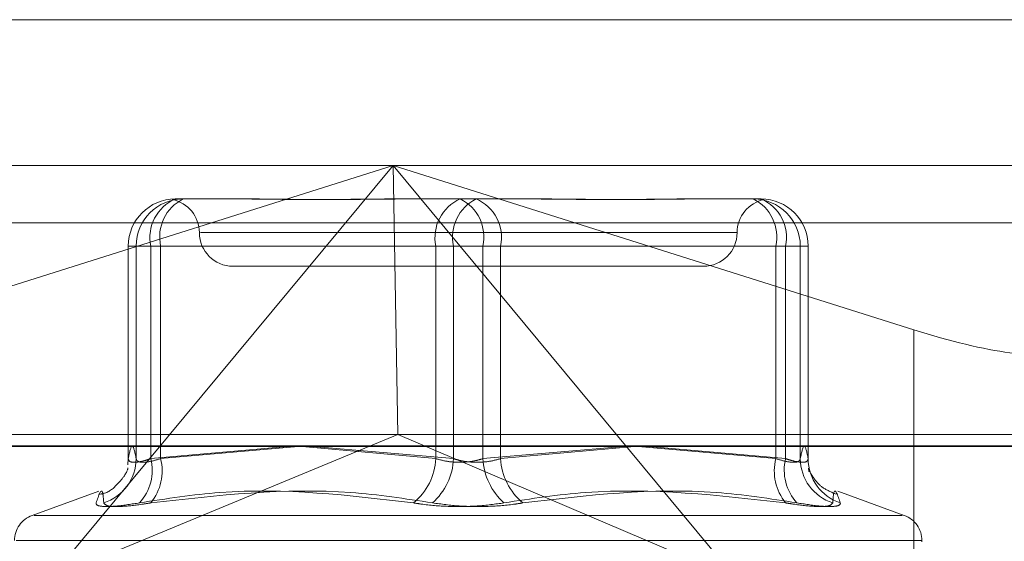
# Model space of a CAD drawing. Units: inches. Extents: x 0 to 23.4, y 0 to 16.5.
# Drawn here: x 6.9 to 6.9, y 13.2 to 13.2 of the extents above; entities that cross this region are included whole.
import ezdxf

# ---------------------------------------------------------------- set-up
doc = ezdxf.new("R2010")
doc.units = ezdxf.units.IN
doc.header["$MEASUREMENT"] = 0
doc.linetypes.add('HIDDEN', pattern=[0.07500000000000001, 0.05, -0.025])

msp = doc.modelspace()

# ---------------------------------------------------------------- linework, layer by layer
at = {"color": 7, "linetype": 'Continuous', "lineweight": 15}
for p, q in [((4.1812546506, 13.2029429594), (7.2062001052, 13.2029429594)), ((4.1482354332, 13.1802229891), (7.2371732267, 13.1802229891))]:
    msp.add_line(p, q, dxfattribs=at)
at = {"color": 7, "linetype": 'HIDDEN', "lineweight": 0}
for p, q in [((4.1812546506, 13.2029429594), (7.2062001052, 13.2029429594)), ((6.8827621843, 13.1951922804), (6.9525350159, 13.1951922804)), ((6.8882488058, 13.1864345991), (6.9159790337, 13.1951922804)), ((6.9159790337, 13.1951922804), (6.8977225036, 13.1732136085)), ((6.9159790337, 13.1951922804), (6.9162271131, 13.1808758881)), ((6.9342355639, 13.1732136085), (6.9159790337, 13.1951922804)), ((6.9159790337, 13.1951922804), (6.9437092617, 13.1864345991)), ((6.9043807901, 13.1934027314), (6.9044787864, 13.1934027314)), ((6.9044787864, 13.1934027314), (6.9047037202, 13.1934027314)), ((6.9047037202, 13.1934027314), (6.9048017165, 13.1934027314)), ((6.9048017165, 13.1934027314), (6.9084326997, 13.1934027314)), ((6.9160231439, 13.1934027314), (6.9167670005, 13.1934027314)), ((6.9167670005, 13.1934027314), (6.9203979836, 13.1934027314)), ((6.9203979836, 13.1934027314), (6.9239309705, 13.1934027314)), ((6.9315214147, 13.1934027314), (6.9320403375, 13.1934027314)), ((6.9320403375, 13.1934027314), (6.9355733243, 13.1934027314)), ((6.9527721768, 13.1921290449), (6.8829993452, 13.1921290449)), ((6.9342747536, 13.1916131823), (6.9057300428, 13.1916131823)), ((6.9018754215, 13.1908973627), (6.9018754215, 13.1795709216)), ((6.9022970508, 13.1908973627), (6.9018761244, 13.1908973627)), ((6.9018761244, 13.1908973627), (6.9018761244, 13.1795833143)), ((6.9030770651, 13.1908973627), (6.9018761244, 13.1908973627)), ((6.9022970508, 13.1908973627), (6.9036007759, 13.1908973627)), ((6.9022970508, 13.1795833143), (6.9022970508, 13.1908973627)), ((6.9030770651, 13.1795833143), (6.9030770651, 13.1908973627)), ((6.9030770651, 13.1908973627), (6.9182524057, 13.1908973627)), ((6.9036007759, 13.1908973627), (6.9036007759, 13.1795833143)), ((6.919197043, 13.1908973627), (6.9036007759, 13.1908973627)), ((6.9207570715, 13.1908973627), (6.9182524057, 13.1908973627)), ((6.9182524057, 13.1908973627), (6.9182524057, 13.1795833143)), ((6.919197043, 13.1795833143), (6.919197043, 13.1908973627)), ((6.919197043, 13.1908973627), (6.9217017087, 13.1908973627)), ((6.9207570715, 13.1908973627), (6.9363533386, 13.1908973627)), ((6.9207570715, 13.1795833143), (6.9207570715, 13.1908973627)), ((6.9217017087, 13.1908973627), (6.9217017087, 13.1795833143)), ((6.9368770494, 13.1908973627), (6.9217017087, 13.1908973627)), ((6.9376570636, 13.1908973627), (6.9363533386, 13.1908973627)), ((6.9363533386, 13.1908973627), (6.9363533386, 13.1795833143)), ((6.9368770494, 13.1795833143), (6.9368770494, 13.1908973627)), ((6.9368770494, 13.1908973627), (6.9380779901, 13.1908973627)), ((6.9376570636, 13.1908973627), (6.9380779901, 13.1908973627)), ((6.9376570636, 13.1795833143), (6.9376570636, 13.1908973627)), ((6.9380779901, 13.1908973627), (6.9380779901, 13.1795833143)), ((6.938078693, 13.1795709216), (6.938078693, 13.1908973627)), ((6.907450214, 13.1898236333), (6.9202737701, 13.1898236333)), ((6.9202737701, 13.1898236333), (6.9325039005, 13.1898236333)), ((6.9437092617, 13.1864345991), (6.9437092617, 13.1702216523)), ((6.9520583861, 13.1808758881), (6.8832388142, 13.1808758881)), ((6.8977225036, 13.1732136085), (6.9162271131, 13.1808758881)), ((6.9342355639, 13.1732136085), (6.9162271131, 13.1808758881)), ((6.8828096165, 13.180263241), (6.9525824481, 13.180263241)), ((6.9103615743, 13.1802229891), (6.9030770651, 13.1795833143)), ((6.9036007759, 13.1795833143), (6.910924155, 13.1802229891)), ((6.9182524057, 13.1795833143), (6.9111266767, 13.1802229891)), ((6.9117104794, 13.1802229891), (6.919197043, 13.1795833143)), ((6.928243635, 13.1802229891), (6.9207570715, 13.1795833143)), ((6.9217017087, 13.1795833143), (6.9288274377, 13.1802229891)), ((6.9363533386, 13.1795833143), (6.9290299595, 13.1802229891)), ((6.9295925401, 13.1802229891), (6.9368770494, 13.1795833143)), ((6.9018539422, 13.1792455972), (6.9018761244, 13.1795833143)), ((6.9003013535, 13.177854815), (6.896760135, 13.1765659169)), ((6.9431939794, 13.1765659169), (6.939652761, 13.177854815)), ((6.8968695932, 13.1765659169), (6.9430845212, 13.1765659169)), ((6.8958990571, 13.1752206161), (6.944121602, 13.1752206161)), ((6.9441359692, 13.1751493312), (6.9441359692, 13.1752206161))]:
    msp.add_line(p, q, dxfattribs=at)
for centre, radius, start, end in [((6.9043811416, 13.1908977141), 0.0025050172722096, 90.0080396094, 180.0080373543), ((6.904802068, 13.1908977141), 0.0025050172722131, 90.0080396095, 180.0080373542), ((6.9052585007, 13.1913540992), 0.0022287372196522, 113.1921008844, 191.8254371371), ((6.9058081387, 13.1913797881), 0.0022594656848266, 116.4505247994, 192.3283045913), ((6.9038711159, 13.1916131823), 0.0017895490336439, 0, 78.8866946305), ((6.9204338414, 13.1913540992), 0.0022287372196629, 113.1921008848, 191.8254371369), ((6.9214044059, 13.1913797881), 0.0022594656848209, 116.4505247992, 192.3283045913), ((6.9185497086, 13.1913797881), 0.0022594656848231, 347.6716954088, 63.5494752007), ((6.9195202731, 13.1913540992), 0.0022287372196551, 348.174562863, 66.8078991154), ((6.9360829985, 13.1916131823), 0.0017895490336439, 101.1289089806, 180), ((6.9351520464, 13.1908977141), 0.0025050172722145, 359.9919626459, 89.9919603904), ((6.9341459757, 13.1913797881), 0.0022594656848024, 347.6716954082, 63.549475201), ((6.9346956138, 13.1913540992), 0.00222873721967, 348.1745628633, 66.8078991152), ((6.9355729728, 13.1908977141), 0.0025050172722273, 359.9919626462, 89.9919603902), ((6.907450214, 13.1916131823), 0.0017895490336457, 180, 270), ((6.9325039005, 13.1916131823), 0.0017895490336457, 270, 0), ((6.8998047276, 13.1796011387), 0.0024923869580777, 287.8731063784, 359.5902444528), ((6.9005761548, 13.1789692908), 0.0025751848182858, 317.4854141944, 13.7944045865), ((6.9009797276, 13.1789312995), 0.0027009289345174, 320.9314004763, 13.9694164915), ((6.9150010483, 13.1797463321), 0.0032554416202885, 309.3526965474, 357.129687497), ((6.915804732, 13.1797580819), 0.0033968099154692, 311.8808217673, 357.0508010155), ((6.9241493825, 13.1797580819), 0.0033968099154747, 182.9491989845, 228.1191782328), ((6.9249530662, 13.1797463321), 0.0032554416203057, 182.8703125032, 230.6473034525), ((6.9389743868, 13.1789312995), 0.00270092893453, 166.0305835086, 219.0685995236), ((6.9393779596, 13.1789692908), 0.0025751848183087, 166.2055954138, 222.5145858054), ((6.9401493869, 13.1796011387), 0.0024923869580778, 180.4097555474, 252.1268936218), ((6.9405494977, 13.1795806868), 0.0024715090675014, 179.9390863557, 252.0830116982), ((6.8972497845, 13.1752206161), 0.0014316392269168, 109.9999999999, 180), ((6.9427043299, 13.1752206161), 0.0014316392269157, 0, 70)]:
    msp.add_arc(centre, radius, start, end, dxfattribs=at)
msp.add_ellipse((6.9438788119, 13.1877308024), major_axis=(0.007147343490270686, -0.002299607541754511), ratio=0.1713429274, start_param=4.743773235596706, end_param=6.314569562392089, dxfattribs=at)
for points, knots in [([(6.904316585390426, 13.19339307513927), (6.90432119641925, 13.19339440744621), (6.904334745789408, 13.19339832239026), (6.904422799916919, 13.19340267783677), (6.904476858237693, 13.19340272953733), (6.904478786435012, 13.19340273138142)], [0, 0, 0, 0, 0.3322070956760761, 0.9761806051399005, 1, 1, 1, 1]), ([(6.904703720225351, 13.19340273138142), (6.904701112334764, 13.19340273086005), (6.904648590013593, 13.19340272035985), (6.904621746994652, 13.19339962606442), (6.904596236812015, 13.19339668541003)], [0, 0, 0, 0, 0.0496529956925502, 1, 1, 1, 1]), ([(6.907913776955354, 13.19340273138142), (6.907924434686369, 13.19340272917965), (6.908842222099605, 13.19340253957498), (6.910113547021002, 13.19337732873083), (6.912450440110548, 13.19336845701046), (6.91418505769622, 13.1933923131848), (6.91564531937403, 13.19340267357962), (6.91601013152502, 13.1934027293907), (6.916023143949408, 13.19340273138141)], [0, 0, 0, 0, 0.0044186914456992, 0.3805143314234142, 0.5000020268399079, 0.87611898577706, 0.9955813085544782, 1, 1, 1, 1]), ([(6.916767000489408, 13.19340273138142), (6.916753752708452, 13.19340272917965), (6.91561292389641, 13.19340253957499), (6.914143900403166, 13.19337732873082), (6.911687009093956, 13.19336845701046), (6.91002744319769, 13.19339231318479), (6.908754382981835, 13.19340267357962), (6.908443778601397, 13.1934027293907), (6.908432699705027, 13.19340273138141)], [0, 0, 0, 0, 0.0044186914460471, 0.3805143314235708, 0.5000020268410996, 0.8761189857772982, 0.9955813085543685, 1, 1, 1, 1]), ([(6.923187113949426, 13.19340273138141), (6.92320036173038, 13.19340272917965), (6.924341190542424, 13.19340253957497), (6.925810214035658, 13.19337732873083), (6.92826710534487, 13.19336845701046), (6.929926671241218, 13.19339231318481), (6.931199731456949, 13.19340267357963), (6.931510335837437, 13.19340272939071), (6.931521414733808, 13.19340273138142)], [0, 0, 0, 0, 0.004418691445638, 0.380514331423694, 0.5000020268404298, 0.8761189857766647, 0.9955813085547272, 1, 1, 1, 1]), ([(6.932040337483478, 13.19340273138142), (6.932029679752461, 13.19340272917965), (6.931111892339289, 13.19340253957497), (6.929840567417816, 13.19337732873083), (6.927503674328287, 13.19336845701046), (6.925769056742619, 13.19339231318479), (6.924308795064799, 13.19340267357964), (6.923943982913816, 13.19340272939071), (6.923930970489428, 13.19340273138142)], [0, 0, 0, 0, 0.0044186914462104, 0.3805143314237049, 0.5000020268401884, 0.8761189857769147, 0.9955813085544419, 1, 1, 1, 1]), ([(6.935657335088353, 13.19338947748242), (6.935650675641754, 13.19339198783005), (6.93563719105147, 13.19339707098655), (6.935531367855351, 13.19340267758872), (6.935477258037963, 13.19340272952877), (6.935475328003819, 13.19340273138141)], [0, 0, 0, 0, 0.4847803240131967, 0.981622714429955, 1, 1, 1, 1]), ([(6.901876124365821, 13.17958331434502), (6.901945503608347, 13.17991769989634), (6.902085799114078, 13.18059387894246), (6.902226121131456, 13.17992262055575), (6.90229705079571, 13.17958331434502)], [0, 0, 0, 0, 0.494522202713424, 1, 1, 1, 1]), ([(6.938077990073, 13.17958331434501), (6.938008610830479, 13.17991769989633), (6.937868315324754, 13.18059387894245), (6.937727993307371, 13.17992262055574), (6.937657063643114, 13.17958331434502)], [0, 0, 0, 0, 0.4945222027127574, 0.9999999999999999, 0.9999999999999999, 0.9999999999999999, 0.9999999999999999]), ([(6.903077065060135, 13.17958331434503), (6.902971386195127, 13.17954935520645), (6.90266869131275, 13.1794520863963), (6.902250049235954, 13.17937500329318), (6.901920962825328, 13.17940048028919), (6.901891060979145, 13.17952240855957), (6.901876124365821, 13.17958331434502)], [0, 0, 0, 0, 0.1488797913319306, 0.4264348497912744, 0.7134919090710364, 1, 1, 1, 1]), ([(6.90229705079571, 13.17958331434502), (6.902305773236411, 13.17954935520644), (6.902330756833293, 13.17945208639629), (6.902538544449203, 13.17937500329318), (6.902979088867482, 13.17940048028918), (6.903393679126683, 13.17952240855957), (6.903600775850813, 13.17958331434502)], [0, 0, 0, 0, 0.1488797913315165, 0.4264348497921773, 0.7134919090673474, 1, 1, 1, 1]), ([(6.920757071483833, 13.17958331434502), (6.920642670178125, 13.17954935520644), (6.920314991698872, 13.17945208639629), (6.919688562006169, 13.17937500329318), (6.918918931177251, 13.17940048028918), (6.918474439071876, 13.17952240855957), (6.918252405734425, 13.17958331434502)], [0, 0, 0, 0, 0.1488797913321787, 0.4264348497931035, 0.7134919090681247, 1, 1, 1, 1]), ([(6.919197042954988, 13.17958331434502), (6.919311444260695, 13.17954935520645), (6.919639122739948, 13.17945208639629), (6.920265552432652, 13.17937500329318), (6.921035183261568, 13.17940048028918), (6.921479675366949, 13.17952240855957), (6.921701708704401, 13.17958331434502)], [0, 0, 0, 0, 0.1488797913313846, 0.4264348497909523, 0.7134919090698224, 1, 1, 1, 1]), ([(6.937657063643113, 13.17958331434502), (6.937648341202411, 13.17954935520644), (6.937623357605532, 13.17945208639629), (6.937415569989628, 13.17937500329318), (6.936975025571338, 13.17940048028918), (6.93656043531214, 13.17952240855957), (6.936353338588012, 13.17958331434502)], [0, 0, 0, 0, 0.1488797913301353, 0.4264348497947058, 0.713491909067334, 0.9999999999999999, 0.9999999999999999, 0.9999999999999999, 0.9999999999999999]), ([(6.936877049378691, 13.17958331434501), (6.936982728243697, 13.17954935520644), (6.937285423126069, 13.17945208639629), (6.937704065202865, 13.17937500329317), (6.938033151613499, 13.17940048028918), (6.938063053459677, 13.17952240855957), (6.938077990073, 13.17958331434501)], [0, 0, 0, 0, 0.1488797913319165, 0.4264348497909953, 0.7134919090670914, 1, 1, 1, 1]), ([(6.901855855953731, 13.17905555769654), (6.901858545543747, 13.17907123337804), (6.901868822817827, 13.17913113220066), (6.901840658733571, 13.17887994922461), (6.901337869364276, 13.17823701932915), (6.900805827220742, 13.1777536726059), (6.900435691302248, 13.17770229238346), (6.900405127352335, 13.17769804966486)], [0, 0, 0, 0, 0.1525659496458988, 0.582974383198411, 0.7916156571504642, 0.9827926761510701, 0.9999999999999999, 0.9999999999999999, 0.9999999999999999, 0.9999999999999999]), ([(6.938098983422393, 13.17906120587029), (6.938095550099883, 13.17907543182282), (6.938088207506178, 13.17910585581859), (6.938112773929626, 13.17896391977976), (6.938125853342077, 13.17888835159631)], [0, 0, 0, 0, 0.4675898801451237, 1, 1, 1, 1]), ([(6.939565909904728, 13.17768751494631), (6.939311771850273, 13.17779965001073), (6.938801646477123, 13.17802473610302), (6.93838142366614, 13.17851358055167), (6.938154397967566, 13.17889906456163), (6.938121787102126, 13.17899733897508), (6.938102194933631, 13.17905638091834)], [0, 0, 0, 0, 0.2088464055062078, 0.4192125054558176, 0.6510706999037097, 0.9999999999999999, 0.9999999999999999, 0.9999999999999999, 0.9999999999999999]), ([(6.900569665862101, 13.17722903791499), (6.900553445809699, 13.17745101313784), (6.900498036586839, 13.17820930135332), (6.900302936625022, 13.17763513055177), (6.900164948664443, 13.177229037915)], [0, 0, 0, 0, 0.2927319959829652, 1, 1, 1, 1]), ([(6.902474337278888, 13.177229037915), (6.903903907377675, 13.17745101313784), (6.90878745314105, 13.17820930135331), (6.913636044962538, 13.17763513055176), (6.917065298822415, 13.17722903791499)], [0, 0, 0, 0, 0.2927319959828352, 0.9999999999999999, 0.9999999999999999, 0.9999999999999999, 0.9999999999999999]), ([(6.918072385802624, 13.17722903791499), (6.916626595651435, 13.17745101313784), (6.911687640665208, 13.17820930135332), (6.906643948881903, 13.17763513055177), (6.903076707061447, 13.17722903791499)], [0, 0, 0, 0, 0.2927319959831082, 1, 1, 1, 1]), ([(6.921881728636198, 13.17722903791499), (6.923327518787387, 13.17745101313784), (6.928266473773617, 13.17820930135332), (6.933310165556922, 13.17763513055177), (6.936877407377379, 13.17722903791499)], [0, 0, 0, 0, 0.2927319959826664, 1, 1, 1, 1]), ([(6.937479777159937, 13.17722903791499), (6.93605020706115, 13.17745101313784), (6.931166661297777, 13.17820930135334), (6.926318069476288, 13.17763513055178), (6.92288881561641, 13.17722903791499)], [0, 0, 0, 0, 0.2927319959830681, 1, 1, 1, 1]), ([(6.939384448576726, 13.17722903791499), (6.939400668629127, 13.17745101313784), (6.939456077851975, 13.17820930135332), (6.939651177813797, 13.17763513055177), (6.939789165774378, 13.17722903791499)], [0, 0, 0, 0, 0.2927319959829827, 1, 1, 1, 1]), ([(6.902474337278888, 13.177229037915), (6.90205921482836, 13.17716498920614), (6.901228655078696, 13.17703684321084), (6.900432994508001, 13.17702320150902), (6.900158564535334, 13.17711333691197), (6.900163715072986, 13.17720668126046), (6.900164948664443, 13.177229037915)], [0, 0, 0, 0, 0.3031799493571137, 0.6065898448029713, 0.905775388971033, 0.9999999999999999, 0.9999999999999999, 0.9999999999999999, 0.9999999999999999]), ([(6.900569665862101, 13.17722903791499), (6.90062186455329, 13.17716498920613), (6.900726301525633, 13.17703684321083), (6.901499505563051, 13.17702320150902), (6.902368197210823, 13.17711333691197), (6.902939803235657, 13.17720668126046), (6.903076707061447, 13.17722903791499)], [0, 0, 0, 0, 0.3031799493558661, 0.6065898448015468, 0.9057753889710496, 1, 1, 1, 1]), ([(6.921881728636198, 13.17722903791499), (6.921414407494482, 13.17716498920613), (6.920479410772472, 13.17703684321083), (6.91891054616436, 13.17702320150902), (6.917767424543922, 13.17711333691196), (6.917200969056747, 13.17720668126046), (6.917065298822415, 13.17722903791499)], [0, 0, 0, 0, 0.3031799493563007, 0.6065898448033001, 0.9057753889718002, 0.9999999999999999, 0.9999999999999999, 0.9999999999999999, 0.9999999999999999]), ([(6.918072385802624, 13.17722903791499), (6.91853970694434, 13.17716498920614), (6.91947470366635, 13.17703684321083), (6.921043568274461, 13.17702320150902), (6.922186689894901, 13.17711333691197), (6.922753145382078, 13.17720668126046), (6.92288881561641, 13.17722903791499)], [0, 0, 0, 0, 0.3031799493561753, 0.6065898448025566, 0.9057753889714, 1, 1, 1, 1]), ([(6.939384448576726, 13.17722903791499), (6.939332249885537, 13.17716498920613), (6.939227812913186, 13.17703684321083), (6.938454608875769, 13.17702320150902), (6.937585917228, 13.17711333691197), (6.937014311203169, 13.17720668126046), (6.936877407377379, 13.17722903791499)], [0, 0, 0, 0, 0.3031799493543507, 0.606589844802835, 0.90577538897223, 0.9999999999999999, 0.9999999999999999, 0.9999999999999999, 0.9999999999999999]), ([(6.937479777159937, 13.17722903791499), (6.937894899610468, 13.17716498920613), (6.938725459360133, 13.17703684321082), (6.939521119930811, 13.17702320150901), (6.939795549903495, 13.17711333691196), (6.939790399365838, 13.17720668126046), (6.939789165774378, 13.17722903791499)], [0, 0, 0, 0, 0.303179949356971, 0.6065898448019631, 0.9057753889705162, 1, 1, 1, 1])]:
    msp.add_open_spline(points, degree=3, knots=knots, dxfattribs=at)

doc.saveas('drawing.dxf')
